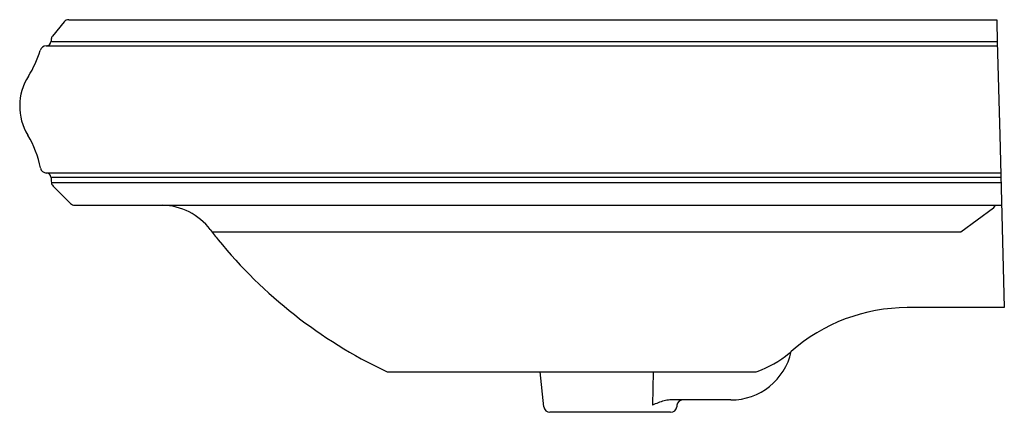
# Model space of a CAD drawing. Extents: x 167.6 to 187.5, y -35.6 to -27.7.
import ezdxf

# ---------------------------------------------------------------- set-up
doc = ezdxf.new("R2010")
doc.units = 0
doc.header["$LTSCALE"] = 0.64311
doc.layers.get('0').update_dxf_attribs({"color": 255, "linetype": 'CONTINUOUS'})
doc.layers.get('DEFPOINTS').update_dxf_attribs({"linetype": 'CONTINUOUS'})
doc.styles.get("Standard").update_dxf_attribs({"font": 'txt', "width": 0.8})

msp = doc.modelspace()

# ---------------------------------------------------------------- linework, layer by layer
for p, q in [((168.49, -27.736), (168.252, -28.022)), ((168.586, -27.691), (187.34, -27.691)), ((187.34, -27.691), (187.341, -27.736)), ((187.341, -27.736), (187.351, -28.131)), ((168.123, -28.223), (187.354, -28.223)), ((168.223, -28.131), (187.351, -28.131)), ((187.351, -28.131), (187.401, -30.027)), ((187.401, -30.027), (187.492, -33.513)), ((168.133, -30.79), (187.421, -30.79)), ((168.222, -30.872), (187.423, -30.872)), ((168.231, -30.981), (187.426, -30.981)), ((168.266, -31.055), (168.616, -31.405)), ((168.704, -31.441), (187.438, -31.441)), ((187.298, -31.441), (187.299, -31.464)), ((187.276, -31.502), (186.611, -31.988)), ((186.611, -31.988), (171.483, -31.988)), ((187.492, -33.513), (185.532, -33.513)), ((175.036, -34.811), (182.459, -34.811)), ((178.184, -35.517), (178.109, -34.811)), ((180.395, -34.811), (180.38, -35.486)), ((181.965, -35.379), (180.733, -35.379)), ((180.874, -35.486), (180.871, -35.517)), ((180.747, -35.629), (178.308, -35.629))]:
    msp.add_line(p, q)
for centre, radius, start, end in [((168.586, -27.816), 0.125, 90, 140.1949), ((168.337, -28.092), 0.11, 140.1949, 174.9944), ((168.124, -28.348), 0.125, 90.1684, 163.7625), ((168.123, -28.123), 0.1, 270.1684, 355.0056), ((420.74, -50.199), 253.479, 174.99445, 175.00555), ((166.054, -27.745), 2.03, 327.5272, 343.7625), ((168.719, -29.441), 1.129, 147.5272, 211.2508), ((166.023, -31.078), 2.025, 11.0545, 31.2508), ((168.133, -30.666), 0.125, 191.0548, 270.2597), ((168.133, -30.879), 0.0889, 4.3778, 89.8927), ((173.225, -30.489), 5.018, 184.3777, 185.6223), ((168.355, -30.969), 0.124, 185.6223, 224.4801), ((168.704, -31.316), 0.125, 224.9907, 270), ((170.445, -32.693), 1.252, 37.1975, 88.602), ((187.23, -31.449), 0.0697, 311.0289, 347.7052), ((181.466, -24.121), 12.711, 217.94, 219.1203), ((179.173, -25.986), 9.755, 219.1203, 244.513), ((185.532, -37.062), 3.549, 90.0012, 131.3995), ((181.965, -34.129), 1.25, 270, 347.4902), ((182.496, -33.655), 1.014, 309.8025, 312.8037), ((181.818, -32.841), 2.074, 289.0235, 309.8025), ((175.084, -34.563), 0.253, 244.4654, 258.7918), ((175.036, -34.809), 0.00252, 257.1402, 266.575), ((182.409, -34.556), 0.261, 281.1281, 289.0235), ((182.459, -34.811), 0.000528, 276.1746, 282.1018), ((181.346, -37.645), 2.366, 108.0196, 114.1235), ((180.734, -35.805), 0.426, 90.0441, 106.1826), ((180.994, -35.499), 0.12, 90, 174), ((178.308, -35.504), 0.125, 186, 270), ((180.747, -35.504), 0.125, 270, 354)]:
    msp.add_arc(centre, radius, start, end)

# ---------------------------------------------------------------- texts
at = {"layer": 'DEFPOINTS'}
for tag, p, s in [('MODELNUMBER', (177.542, -31.437), 'K-2239X-8'), ('TRADENAME', (177.542, -31.439), 'MEMOIRS'), ('PRODUCT', (177.542, -31.441), 'BATHROOM SINK')]:
    msp.add_attdef(tag, p, s, height=0.001, dxfattribs=at)

doc.saveas('drawing.dxf')
